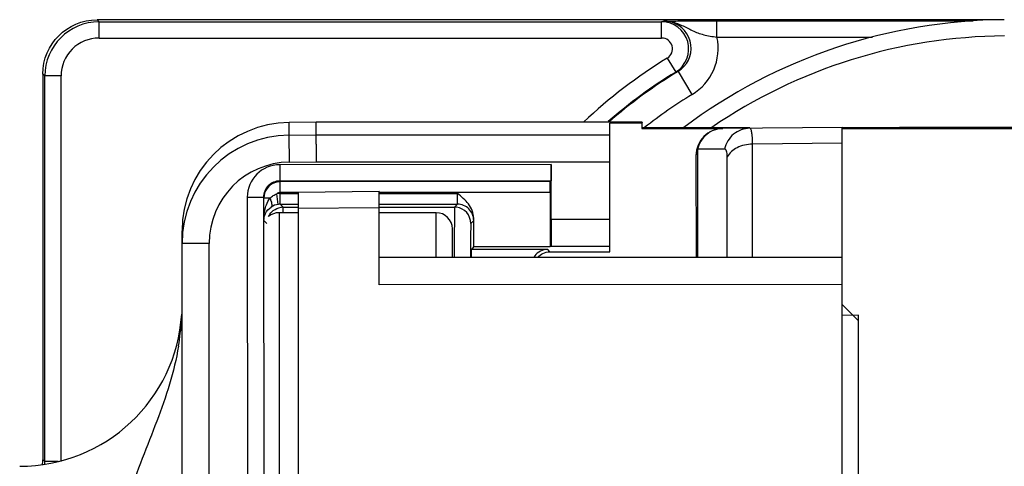
# Model space of a CAD drawing. Units: millimetres. Extents: x 299 to 994, y 404 to 873.
# Drawn here: x 353 to 372, y 525 to 533 of the extents above; entities that cross this region are included whole.
import ezdxf

# ---------------------------------------------------------------- set-up
doc = ezdxf.new("R2010")
doc.units = ezdxf.units.MM
doc.header["$LTSCALE"] = 23.1
doc.layers.add('COMPONENTI_DI_ASSIEME', color=7, linetype='CONTINUOUS')

msp = doc.modelspace()

# ---------------------------------------------------------------- linework, layer by layer
at = {"layer": 'COMPONENTI_DI_ASSIEME', "color": 7, "linetype": 'Continuous'}
for p, q in [((371.589, 533.34), (354.917, 533.34)), ((354.954, 533.304), (365.344, 533.304)), ((365.388, 533.316), (365.49, 533.318)), ((366.366, 533.323), (371.1, 533.323)), ((353.917, 532.34), (353.917, 525.218)), ((353.954, 525.181), (353.954, 532.304)), ((358.966, 531.448), (358.468, 531.444)), ((364.986, 531.451), (358.966, 531.448)), ((358.966, 531.216), (358.966, 531.448)), ((364.978, 531.432), (364.386, 531.432)), ((364.387, 529.056), (364.386, 531.432)), ((364.986, 531.451), (364.978, 531.432)), ((364.978, 531.432), (364.978, 531.332)), ((364.978, 531.332), (366.474, 531.333)), ((364.986, 531.351), (366.972, 531.352)), ((368.678, 531.353), (366.474, 531.333)), ((368.678, 531.334), (443.967, 531.375)), ((368.678, 531.353), (369.74, 531.354)), ((368.688, 511.853), (368.678, 531.353)), ((443.986, 531.394), (369.74, 531.354)), ((358.468, 531.212), (358.966, 531.216)), ((358.966, 531.216), (364.386, 531.219)), ((365.978, 530.833), (365.979, 528.952)), ((363.306, 529.662), (363.305, 530.667)), ((363.303, 530.367), (358.293, 530.364)), ((363.288, 530.352), (358.299, 530.35)), ((357.993, 530.064), (357.997, 522.904)), ((358.629, 530.16), (360.129, 530.174)), ((358.629, 530.16), (358.633, 522.888)), ((360.13, 528.449), (360.129, 530.174)), ((363.286, 530.152), (363.287, 529.154)), ((358.3, 529.934), (358.629, 529.934)), ((358.354, 529.88), (358.629, 529.88)), ((360.129, 529.935), (361.573, 529.936)), ((360.129, 529.881), (361.519, 529.882)), ((358.629, 529.778), (358.279, 529.778)), ((361.179, 529.779), (360.129, 529.779)), ((361.874, 529.153), (361.873, 529.678)), ((356.491, 520.863), (356.487, 529.442)), ((361.479, 528.949), (361.479, 529.479)), ((361.874, 529.153), (361.831, 529.1)), ((361.874, 529.153), (363.287, 529.154)), ((363.287, 529.154), (363.302, 529.162)), ((363.302, 529.162), (364.387, 529.162)), ((363.243, 529.101), (361.831, 529.1)), ((361.831, 528.95), (361.831, 529.1)), ((363.279, 529.055), (364.387, 529.056)), ((368.679, 528.953), (360.129, 528.949)), ((368.98, 527.784), (368.68, 528.083)), ((368.982, 524.684), (368.98, 527.884))]:
    msp.add_line(p, q, dxfattribs=at)
at = {"layer": 'COMPONENTI_DI_ASSIEME', "color": 9, "linetype": 'Continuous'}
for p, q in [((354.954, 533.304), (354.917, 533.34)), ((354.954, 533.004), (354.954, 533.304)), ((365.344, 533.004), (365.344, 533.304)), ((366.35, 533.323), (366.366, 533.323)), ((366.366, 533.023), (366.366, 533.323)), ((354.954, 533.004), (365.344, 533.004)), ((366.366, 533.023), (369.239, 533.023)), ((365.448, 532.633), (365.605, 532.377)), ((353.954, 532.304), (353.917, 532.34)), ((354.254, 532.304), (353.954, 532.304)), ((354.254, 525.181), (354.254, 532.304)), ((365.647, 532.388), (365.905, 531.96)), ((358.468, 531.212), (358.468, 531.444)), ((358.473, 530.712), (358.468, 531.212)), ((368.678, 531.06), (367.024, 531.045)), ((367.025, 528.952), (367.024, 531.045)), ((366.505, 530.954), (366.006, 530.95)), ((366.006, 530.95), (366.007, 528.952)), ((366.557, 528.952), (366.556, 530.808)), ((363.305, 530.667), (358.293, 530.664)), ((358.293, 530.664), (358.293, 530.364)), ((358.473, 530.712), (358.968, 530.716)), ((358.968, 530.716), (364.386, 530.719)), ((358.299, 530.15), (358.299, 530.35)), ((357.693, 530.064), (357.993, 530.064)), ((357.693, 530.064), (357.697, 522.904)), ((358.264, 529.932), (358.24, 530.13)), ((358.629, 530.15), (358.299, 530.15)), ((358.3, 530.134), (358.629, 530.134)), ((358.3, 529.934), (358.3, 530.134)), ((363.286, 530.152), (360.129, 530.151)), ((360.129, 530.135), (361.574, 530.136)), ((358.111, 530.049), (357.999, 530.049)), ((358.3, 529.934), (358.354, 529.88)), ((358.629, 529.86), (360.129, 529.874)), ((361.519, 529.882), (361.573, 529.936)), ((358.279, 529.778), (358.283, 522.778)), ((361.179, 528.949), (361.179, 529.779)), ((357.999, 529.635), (358.054, 529.58)), ((361.819, 529.582), (361.873, 529.636)), ((363.306, 529.662), (364.387, 529.662)), ((356.987, 529.211), (356.487, 529.211)), ((356.991, 520.863), (356.987, 529.211)), ((363.279, 529.055), (363.243, 529.101)), ((368.68, 528.453), (360.13, 528.449)), ((353.917, 525.218), (353.954, 525.181)), ((354.197, 525.181), (353.954, 525.181))]:
    msp.add_line(p, q, dxfattribs=at)
at = {"layer": 'COMPONENTI_DI_ASSIEME', "color": 2, "linetype": 'Continuous'}
msp.add_line((368.98, 527.884), (368.68, 527.883), dxfattribs=at)
at = {"layer": 'COMPONENTI_DI_ASSIEME', "color": 7, "linetype": 'Continuous'}
for centre, radius, start, end in [((371.739, 523.343), 10, 90.3782, 126.7806), ((370.317, 524.666), 9.037, 121.4297, 131.2395), ((370.317, 524.666), 9.024, 121.1662, 131.239), ((358.487, 529.444), 2, 90.5319, 180.0318), ((366.478, 530.833), 0.5, 90.5308, 180.0308), ((358.487, 529.212), 2, 90.5318, 180.0308), ((358.354, 529.582), 0.298, 90.0554, 97.5388), ((361.519, 529.583), 0.298, 82.5226, 90.0061), ((361.519, 529.582), 0.3, 0.0604, 82.6026), ((358.353, 529.581), 0.299, 150.0085, 155.9231), ((358.279, 529.478), 0.3, 90.0308, 130.0308), ((361.179, 529.479), 0.3, 0.0308, 90.0308), ((363.243, 528.801), 0.3, 97.7103, 150.0771), ((363.243, 528.802), 0.298, 90.0568, 97.804), ((353.487, 528.095), 3, 270.0308, 356.3415), ((353.417, 525.218), 0.5, 349.3114, 359.9551)]:
    msp.add_arc(centre, radius, start, end, dxfattribs=at)
at = {"layer": 'COMPONENTI_DI_ASSIEME', "color": 9, "linetype": 'Continuous'}
for centre, radius, start, end in [((354.954, 532.304), 1, 90.0013, 179.9985), ((370.705, 514.249), 19.795, 105.5831, 105.7149), ((365.344, 532.804), 0.5, 301.4432, 89.9864), ((365.39, 532.635), 0.681, 80.611, 90.2142), ((365.388, 532.816), 0.5, 317.3598, 90.0803), ((354.954, 532.304), 0.7, 89.9994, 180.0004), ((365.344, 532.804), 0.2, 301.4117, 90.018), ((365.388, 532.816), 1, 301.1584, 11.9243), ((371.739, 523.343), 9.7, 90.3782, 124.324), ((370.317, 524.666), 9.337, 121.4297, 133.3812), ((365.385, 532.82), 0.504, 301.2014, 317.326), ((370.637, 513.452), 19.583, 104.765, 104.8918), ((370.317, 524.666), 8.524, 121.1662, 128.3284), ((358.487, 529.212), 1.5, 90.5325, 180.0314), ((358.293, 530.064), 0.6, 90.0337, 180.0298), ((358.293, 530.064), 0.3, 90.0334, 180.034), ((358.299, 530.05), 0.3, 109.9216, 180.0281), ((358.299, 530.047), 0.302, 90.107, 109.8459), ((358.301, 529.633), 0.5, 90.0339, 96.9823), ((358.301, 529.631), 0.303, 96.9969, 123.6365), ((358.301, 529.634), 0.3, 90.0288, 96.9677), ((339.917, 529.586), 18.439, 0.6052, 0.9134), ((361.573, 529.636), 0.3, 0.0138, 90.0477), ((351.64, 528.112), 4.848, 350.5176, 356.2059), ((353.453, 525.181), 0.5, 354.3191, 359.9959)]:
    msp.add_arc(centre, radius, start, end, dxfattribs=at)
at = {"layer": 'COMPONENTI_DI_ASSIEME', "color": 7, "linetype": 'Continuous', "extrusion": (0, 0, -1)}
for centre, major_axis, ratio, start_param, end_param in [((354.917, 532.34), (-0.707, 0.707), 0.999924, -0.78536, 0.78536), ((363.303, 530.667), (0, 0.3), 0.008727, 1.570796, 3.132866), ((363.288, 530.152), (0, 0.2), 0.008727, -1.570796, -0.008727), ((363.301, 529.662), (0, 0.5), 0.008727, -4.712389, -3.145956), ((363.279, 528.755), (-0.188, 0.234), 0.999984, -0.186104, 0.674732)]:
    msp.add_ellipse(centre, major_axis=major_axis, ratio=ratio, start_param=start_param, end_param=end_param, dxfattribs=at)
at = {"layer": 'COMPONENTI_DI_ASSIEME', "color": 7, "linetype": 'Continuous'}
for points, knots in [([(365.49, 533.318), (365.54, 533.318), (365.827, 533.322), (366.114, 533.323), (366.35, 533.323)], [0, 0, 0, 0, 0.177118, 1, 1, 1, 1]), ([(358.968, 530.716), (358.968, 530.78), (358.968, 530.872), (358.968, 530.989), (358.967, 531.064), (358.967, 531.125), (358.967, 531.171), (358.966, 531.2), (358.967, 531.213), (358.966, 531.216)], [0, 0, 0, 0, 0.380681, 0.552934, 0.704039, 0.828376, 0.921387, 0.979249, 1, 1, 1, 1]), ([(361.873, 529.678), (361.873, 529.725), (361.854, 529.82), (361.758, 529.985), (361.647, 530.076), (361.574, 530.136)], [0, 0, 0, 0, 0.250013, 0.500245, 1, 1, 1, 1])]:
    msp.add_open_spline(points, degree=3, knots=knots, dxfattribs=at)
at = {"layer": 'COMPONENTI_DI_ASSIEME', "color": 9, "linetype": 'Continuous'}
for points, knots in [([(365.501, 533.307), (365.575, 533.295), (365.717, 533.246), (365.91, 533.136), (366.127, 533.056), (366.284, 533.033), (366.366, 533.023)], [0, 0, 0, 0, 0.245928, 0.483652, 0.727704, 1, 1, 1, 1]), ([(366.474, 531.333), (366.42, 531.332), (366.312, 531.313), (366.17, 531.231), (366.061, 531.106), (366.019, 531.003), (366.006, 530.95)], [0, 0, 0, 0, 0.246938, 0.495761, 0.74697, 1, 1, 1, 1]), ([(366.972, 531.338), (366.919, 531.337), (366.811, 531.317), (366.668, 531.236), (366.559, 531.11), (366.517, 531.007), (366.505, 530.954)], [0, 0, 0, 0, 0.246938, 0.495761, 0.74697, 1, 1, 1, 1]), ([(367.024, 531.045), (367.023, 531.087), (367.022, 531.145), (367.016, 531.218), (367.011, 531.259), (367.003, 531.293), (366.995, 531.319), (366.981, 531.338), (366.972, 531.338)], [0, 0, 0, 0, 0.408502, 0.574421, 0.71294, 0.823446, 0.906199, 1, 1, 1, 1]), ([(367.024, 531.045), (366.973, 531.045), (366.874, 531.033), (366.702, 530.974), (366.593, 530.882), (366.556, 530.808)], [0, 0, 0, 0, 0.278017, 0.543622, 1, 1, 1, 1]), ([(366.006, 530.95), (366.002, 530.94), (365.986, 530.903), (365.978, 530.863), (365.978, 530.833)], [0, 0, 0, 0, 0.256606, 1, 1, 1, 1]), ([(366.556, 530.808), (366.556, 530.829), (366.555, 530.866), (366.546, 530.912), (366.531, 530.945), (366.512, 530.954), (366.505, 530.954)], [0, 0, 0, 0, 0.378784, 0.66366, 0.85869, 1, 1, 1, 1]), ([(358.111, 530.049), (358.129, 530.066), (358.171, 530.096), (358.216, 530.121), (358.24, 530.13)], [0, 0, 0, 0, 0.493339, 1, 1, 1, 1]), ([(361.573, 529.936), (361.573, 529.936), (361.572, 529.938), (361.573, 529.94), (361.573, 529.945), (361.573, 529.955), (361.573, 529.972), (361.574, 529.996), (361.574, 530.026), (361.574, 530.073), (361.574, 530.11), (361.574, 530.136)], [0, 0, 0, 0, 0.005233, 0.019961, 0.044082, 0.077391, 0.170121, 0.294574, 0.445966, 0.618495, 1, 1, 1, 1]), ([(357.999, 529.635), (357.999, 529.679), (358.022, 529.777), (358.089, 529.854), (358.133, 529.883)], [0, 0, 0, 0, 0.453146, 1, 1, 1, 1]), ([(358.031, 529.876), (358.035, 529.891), (358.054, 529.952), (358.082, 530.011), (358.111, 530.049)], [0, 0, 0, 0, 0.247469, 1, 1, 1, 1]), ([(358.133, 529.883), (358.151, 529.895), (358.152, 529.944), (358.136, 529.997), (358.12, 530.032), (358.111, 530.049)], [0, 0, 0, 0, 0.359418, 0.6523, 1, 1, 1, 1]), ([(361.519, 529.882), (361.517, 529.77), (361.516, 529.46), (361.514, 529.149), (361.514, 528.951)], [0, 0, 0, 0, 0.361588, 1, 1, 1, 1]), ([(361.819, 529.582), (361.819, 529.55), (361.816, 529.339), (361.815, 529.128), (361.815, 528.95)], [0, 0, 0, 0, 0.154293, 1, 1, 1, 1]), ([(356.422, 527.314), (356.382, 527.077), (356.269, 526.607), (356.024, 525.921), (355.746, 525.236), (355.575, 524.768), (355.498, 524.528)], [0, 0, 0, 0, 0.245244, 0.491746, 0.742294, 1, 1, 1, 1])]:
    msp.add_open_spline(points, degree=3, knots=knots, dxfattribs=at)
for points in [[(358.299, 530.15), (358.278, 530.15), (358.256, 530.142), (358.24, 530.13)], [(357.999, 529.635), (357.999, 529.716), (358.009, 529.798), (358.031, 529.876)]]:
    msp.add_open_spline(points, degree=3, dxfattribs=at)
at = {"layer": 'COMPONENTI_DI_ASSIEME', "color": 7, "linetype": 'Continuous'}
for points in [[(358.171, 529.818), (358.213, 529.85), (358.264, 529.871), (358.315, 529.878)], [(358.094, 529.73), (358.114, 529.764), (358.14, 529.794), (358.171, 529.818)]]:
    msp.add_open_spline(points, degree=3, dxfattribs=at)

doc.saveas('drawing.dxf')
